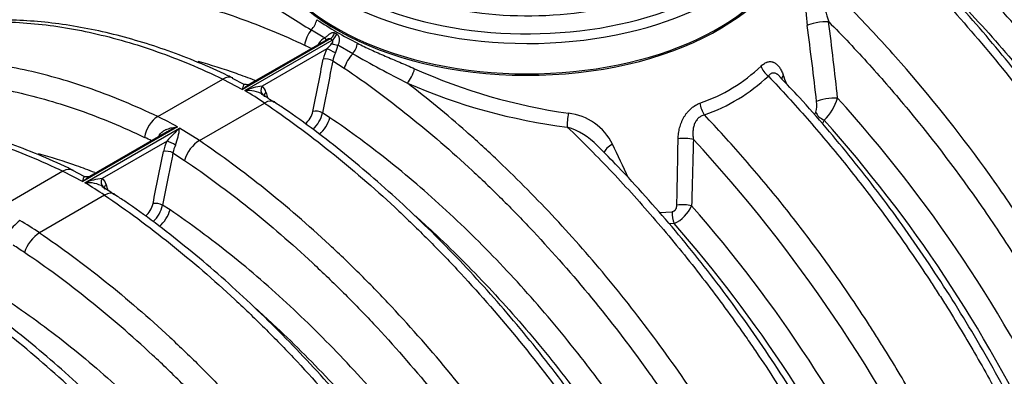
# Model space of a CAD drawing. Units: millimetres. Extents: x 0 to 420, y 0 to 297.
# Drawn here: x 345 to 373, y 162 to 173 of the extents above; entities that cross this region are included whole.
import ezdxf

# ---------------------------------------------------------------- set-up
doc = ezdxf.new("R2010")
doc.units = ezdxf.units.MM
for name, color, linetype in [('Default', 7, 'Continuous'), ('ROTERRA_2450_-_S', 7, 'Continuous'), ('ROTERRA_2450_VME', 7, 'Continuous')]:
    doc.layers.add(name, color=color, linetype=linetype)

# ---------------------------------------------------------------- blocks, each defined once
blk = doc.blocks.new('SE7')
at = {"layer": 'ROTERRA_2450_-_S', "color": 7, "linetype": 'Continuous'}
for major_axis, end_param in [((12.867, -22.287), 2.303247), ((12.855, -22.266), 2.303198)]:
    blk.add_ellipse((367.732, 160.414), major_axis=major_axis, ratio=0.57735, start_param=1.428991, end_param=end_param, dxfattribs=at)
at = {"layer": 'ROTERRA_2450_VME', "color": 7, "linetype": 'Continuous'}
for p, q in [((353.658, 172.174), (351.13, 170.715)), ((351.189, 170.681), (353.717, 172.14)), ((353.559, 172.151), (351.33, 170.864)), ((353.717, 172.14), (353.658, 172.174)), ((353.788, 172.351), (353.848, 172.317)), ((353.563, 171.889), (351.693, 170.81)), ((354.31, 171.746), (353.88, 171.993)), ((353.735, 171.545), (354.067, 171.329)), ((348.675, 169.929), (350.558, 171.015)), ((350.558, 171.015), (351.13, 170.715)), ((351.171, 170.859), (350.839, 171.034)), ((349.879, 169.233), (351.762, 170.32)), ((353.652, 169.895), (353.435, 170.037)), ((367.654, 169.982), (367.689, 170.053)), ((349.247, 169.628), (346.511, 168.048)), ((346.57, 168.014), (349.307, 169.594)), ((349.879, 169.233), (349.307, 169.594)), ((367.932, 169.823), (367.881, 169.725)), ((348.948, 169.488), (346.711, 168.197)), ((348.944, 169.222), (347.074, 168.143)), ((349.116, 168.878), (349.448, 168.662)), ((345.938, 168.348), (344.056, 167.262)), ((345.938, 168.348), (346.511, 168.048)), ((346.552, 168.192), (346.22, 168.367)), ((347.142, 167.653), (345.26, 166.567)), ((349.032, 167.228), (348.816, 167.37)), ((363.178, 167.152), (363.539, 167.179)), ((363.596, 166.838), (363.461, 166.826))]:
    blk.add_line(p, q, dxfattribs=at)
for centre, radius, start, end in [((376.408, 173.607), 9.026, 176.0213, 186.6579), ((382.858, 177.322), 15.509, 192.263, 197.446), ((368.649, 198.541), 30.378, 236.5388, 239.241), ((360.328, 183.593), 12.954, 236.9832, 243.0194), ((491.5, 409.662), 274.639, 239.7426, 239.83843), ((250.436, 156.909), 118.048, 6.54501, 7.61894), ((252.226, 158.012), 116.76, 6.12151, 7.21315), ((353.677, 171.843), 0.4, 114.7259, 149.3479), ((349.401, 164.641), 8.15, 62.8849, 64.4443), ((354.181, 171.594), 0.961, 151.8479, 154.295), ((354.661, 171.342), 1.227, 153.5125, 168.4357), ((344.985, 179.98), 11.791, 316.6769, 317.724), ((352.908, 172.175), 0.989, 335.9197, 349.3867), ((354.627, 171.375), 0.908, 154.117, 169.245), ((377.58, 213.033), 47.393, 240.5935, 242.7676), ((362.843, 186.287), 16.422, 245.7566, 261.9465), ((362.784, 174.877), 4.819, 288.8824, 313.6422), ((362.755, 174.893), 5.206, 289.2319, 313.2127), ((176.292, 99.806), 203.377, 20.452, 20.5305), ((351.973, 168.671), 2.157, 97.4634, 111.3103), ((351.465, 170.545), 0.35, 14.5038, 49.2691), ((362.58, 186.21), 16.713, 246.4143, 262.8857), ((351.281, 169.809), 0.876, 59.7191, 95.9762), ((346.152, 162.044), 9.998, 55.8692, 59.7443), ((348.968, 165.956), 5.351, 54.909, 59.6038), ((366.848, 170.919), 1.542, 314.6848, 342.7951), ((338.697, 143.655), 39.953, 25.1868, 42.1437), ((367.02, 170.265), 0.702, 342.4249, 8.1672), ((344.927, 162.097), 8.682, 60.1604, 64.4261), ((352.556, 170.202), 0.616, 308.4507, 348.5527), ((352.509, 170.244), 0.949, 313.7274, 347.3971), ((360.347, 168.391), 1.648, 26.6726, 83.2007), ((352.515, 166.094), 4.748, 132.5059, 138.7749), ((349.694, 168.269), 1.431, 108.2001, 121.4611), ((347.605, 169.737), 1.707, 338.2445, 355.1712), ((359.879, 167.629), 2.094, 44.4143, 72.4646), ((338.629, 143.611), 39.316, 25.2045, 41.8136), ((344.781, 161.974), 8.15, 62.8849, 64.4443), ((349.561, 168.927), 0.961, 151.8479, 154.295), ((350.042, 168.675), 1.227, 153.5125, 168.4357), ((350.008, 168.708), 0.908, 154.117, 169.245), ((280.756, 130.666), 89.726, 24.69744, 25.38443), ((1637.943, 134.055), 1274.275, 178.416579, 178.502828), ((332.801, 140.237), 42.728, 25.2096, 42.7947), ((347.354, 166.004), 2.157, 97.4634, 111.3103), ((346.846, 167.878), 0.35, 14.5038, 49.2691), ((346.661, 167.142), 0.876, 59.7191, 95.9762), ((341.532, 159.377), 9.998, 55.8692, 59.7443), ((344.348, 163.288), 5.353, 54.9096, 59.6029), ((347.937, 167.535), 0.616, 308.4507, 348.5527), ((347.89, 167.577), 0.949, 313.7274, 347.3971), ((363.19, 167.748), 0.997, 294.0681, 336.3725), ((333.79, 140.807), 40.291, 25.2453, 41.2045), ((347.896, 163.427), 4.748, 132.5069, 138.7756), ((339.682, 158.341), 9.938, 55.8588, 59.7574), ((333.794, 140.808), 39.569, 25.2491, 41.1345), ((339.345, 157.898), 9.78, 55.891, 58.2081)]:
    blk.add_arc(centre, radius, start, end, dxfattribs=at)
for centre, major_axis, ratio, start_param, end_param in [((367.732, 160.414), (12.867, -22.287), 0.57735, 1.428991, 2.270089), ((359.361, 176.71), (7.6, 0), 0.57735, 2.63802, 6.283185), ((359.361, 176.71), (-6.696, 0), 0.57735, 1.277435, 3.259988), ((359.361, 175.629), (-7.806, 0), 0.57735, 0.042548, 3.085583), ((359.361, 176.546), (-7.8, 0), 0.57735, 0.236885, 2.900047), ((359.361, 175.668), (7.8, 0), 0.57735, 3.347125, 6.071294), ((352.967, 172.67), (-0.219, -0.335), 0.652125, 1.279724, 2.142637), ((353.331, 172.091), (0.256, 0.536), 0.624551, 1.194092, 2.036067), ((367.817, 172.582), (0.397, 0.051), 0.188794, 0.879324, 2.782464), ((353.439, 172.312), (-0.106, 0.17), 0.026628, 3.203247, 4.020572), ((353.657, 172.338), (-0.1, -0.173), 0.582027, 0.785213, 1.965631), ((353.718, 172.303), (-0.1, -0.173), 0.572661, 0.785603, 1.966004), ((353.221, 172.089), (-0.178, 0.092), 0.08642, 3.902814, 4.07331), ((353.704, 171.81), (-0.179, 0.088), 0.072182, 4.116014, 5.654571), ((353.815, 172.095), (-0.19, 0.063), 0.43346, 1.130176, 2.056976), ((354.207, 171.954), (-0.183, -0.356), 0.496128, 1.219473, 2.082441), ((353.601, 171.509), (-0.196, 0.039), 0.391615, 4.035335, 5.592066), ((354.462, 171.438), (0.333, 0.492), 0.52556, 1.280724, 2.122686), ((355.939, 171.189), (-0.159, -0.367), 0.273898, 0.76141, 2.03245), ((366.427, 171.34), (0.278, -0.288), 0.629492, 4.018711, 4.962323), ((350.594, 170.511), (-0.256, -0.536), 0.624863, 3.146214, 3.880067), ((367.091, 171.102), (0.374, 0.142), 0.576206, 2.443024, 2.914177), ((351.835, 170.731), (0.127, 0.154), 0.805457, 1.715153, 3.253616), ((351.945, 170.553), (0.192, 0.057), 0.702514, 2.172973, 3.142219), ((368.08, 170.368), (0.398, 0.044), 0.218173, 0.895653, 2.707539), ((351.725, 169.858), (-0.333, -0.492), 0.525248, 3.147918, 3.966247), ((364.577, 170.218), (0.135, -0.377), 0.517117, 4.267173, 5.206654), ((348.711, 169.425), (0.256, 0.536), 0.624551, 0.738184, 2.036067), ((353.301, 170.001), (-0.196, 0.039), 0.39171, 4.038164, 5.59203), ((353.257, 169.786), (0.333, 0.492), 0.52556, 4.264736, 5.264279), ((360.599, 169.885), (-0.047, -0.397), 0.193336, 4.369392, 5.445587), ((368.051, 170.051), (-0.366, 0.161), 0.64199, 0.59344, 1.529466), ((348.602, 169.422), (-0.178, 0.092), 0.08642, 3.902814, 4.07331), ((363.912, 169.172), (0.4, -0.01), 0.311544, 0.927249, 2.100868), ((349.085, 169.143), (0.179, -0.088), 0.072182, 0.974422, 2.512979), ((349.843, 168.771), (0.333, 0.492), 0.52556, 0.824899, 2.122686), ((361.933, 168.996), (0.359, 0.177), 0.430346, 1.676799, 2.764334), ((348.981, 168.842), (0.196, -0.039), 0.391615, 0.893743, 2.450474), ((345.975, 167.845), (-0.256, -0.536), 0.624863, 3.146214, 3.880067), ((347.215, 168.064), (0.127, 0.154), 0.805457, 1.715153, 3.253616), ((347.326, 167.886), (0.192, 0.057), 0.702514, 2.172973, 3.142591), ((347.106, 167.191), (-0.333, -0.492), 0.525248, 3.147918, 3.966247), ((348.681, 167.334), (0.196, -0.039), 0.39171, 0.896571, 2.450437), ((363.864, 167.251), (0.4, -0.01), 0.318801, 0.93713, 2.065144), ((348.638, 167.119), (0.333, 0.492), 0.52556, 4.264736, 5.264279), ((363.72, 167.06), (0.05, -0.397), 0.437883, 4.353355, 5.251968), ((345.224, 166.104), (0.333, 0.492), 0.525871, 0.825143, 2.123026)]:
    blk.add_ellipse(centre, major_axis=major_axis, ratio=ratio, start_param=start_param, end_param=end_param, dxfattribs=at)
for points, knots in [([(381.348, 164.075), (380.963, 164.891), (380.552, 165.694), (379.682, 167.277), (379.223, 168.056), (378.496, 169.205), (378.249, 169.583), (377.747, 170.327), (377.491, 170.693), (376.711, 171.774), (376.174, 172.471), (375.066, 173.821), (374.495, 174.473), (373.612, 175.416), (373.312, 175.726), (372.711, 176.326), (372.408, 176.617), (371.494, 177.467), (370.877, 178), (369.94, 178.751), (369.626, 178.992), (368.994, 179.459), (368.676, 179.685), (368.356, 179.901)], [0, 0, 0, 0, 0.125, 0.125, 0.25, 0.25, 0.3125, 0.3125, 0.375, 0.375, 0.5, 0.5, 0.625, 0.625, 0.6875, 0.6875, 0.75, 0.75, 0.875, 0.875, 0.9375, 0.9375, 1, 1, 1, 1]), ([(367.925, 179.33), (368.24, 179.117), (368.552, 178.896), (369.174, 178.437), (369.483, 178.199), (370.404, 177.461), (371.01, 176.937), (371.909, 176.101), (372.206, 175.815), (372.798, 175.225), (373.092, 174.921), (373.961, 173.994), (374.522, 173.353), (375.612, 172.025), (376.14, 171.34), (376.906, 170.277), (377.158, 169.917), (377.652, 169.186), (377.894, 168.814), (378.609, 167.684), (379.06, 166.918), (379.916, 165.363), (380.319, 164.573), (380.698, 163.771)], [0, 0, 0, 0, 0.0625, 0.0625, 0.125, 0.125, 0.25, 0.25, 0.3125, 0.3125, 0.375, 0.375, 0.5, 0.5, 0.625, 0.625, 0.6875, 0.6875, 0.75, 0.75, 0.875, 0.875, 1, 1, 1, 1]), ([(379.471, 163.324), (379.294, 163.7), (379.11, 164.074), (378.732, 164.814), (378.537, 165.181), (377.939, 166.27), (377.519, 166.982), (376.637, 168.378), (376.176, 169.062), (375.572, 169.9), (375.45, 170.066), (375.204, 170.397), (375.08, 170.561), (374.706, 171.047), (374.454, 171.364), (373.686, 172.299), (373.162, 172.897), (372.089, 174.043), (371.54, 174.592), (370.838, 175.246), (370.696, 175.375), (370.412, 175.631), (370.269, 175.757), (369.839, 176.129), (369.551, 176.369), (368.973, 176.833), (368.682, 177.057), (368.098, 177.488), (367.804, 177.696), (367.51, 177.895)], [0, 0, 0, 0, 0.0625, 0.0625, 0.125, 0.125, 0.25, 0.25, 0.375, 0.375, 0.40625, 0.40625, 0.4375, 0.4375, 0.5, 0.5, 0.625, 0.625, 0.75, 0.75, 0.78125, 0.78125, 0.8125, 0.8125, 0.875, 0.875, 0.9375, 0.9375, 1, 1, 1, 1]), ([(378.801, 162.648), (378.717, 162.828), (378.484, 163.328), (378.017, 164.244), (377.436, 165.321), (376.818, 166.391), (376.175, 167.439), (375.504, 168.464), (374.811, 169.463), (374.096, 170.433), (373.363, 171.37), (372.611, 172.275), (371.837, 173.152), (371.042, 174.001), (370.227, 174.819), (369.395, 175.602), (368.553, 176.345), (367.729, 177.024), (367.191, 177.436), (366.933, 177.629)], [0, 0, 0, 0, 0.0254602, 0.0829043, 0.1404227, 0.1979388, 0.2553756, 0.3126682, 0.3697561, 0.4265849, 0.4831084, 0.539322, 0.595708, 0.6526843, 0.709921, 0.7672994, 0.824686, 0.8819327, 0.9328999, 0.9328999, 0.9328999, 0.9328999]), ([(367.025, 177.306), (367.385, 177.029), (367.743, 176.741), (368.691, 175.945), (369.276, 175.417), (370.143, 174.579), (370.43, 174.293), (371.001, 173.703), (371.283, 173.403), (372.116, 172.487), (372.655, 171.855), (373.702, 170.55), (374.21, 169.877), (374.948, 168.835), (375.19, 168.483), (375.548, 167.946), (375.666, 167.766), (375.9, 167.403), (376.016, 167.22), (376.589, 166.302), (377.025, 165.556), (377.852, 164.042), (378.243, 163.274), (378.611, 162.495)], [0.0499762, 0.0499762, 0.0499762, 0.0499762, 0.125, 0.125, 0.25, 0.25, 0.3125, 0.3125, 0.375, 0.375, 0.5, 0.5, 0.625, 0.625, 0.6875, 0.6875, 0.71875, 0.71875, 0.75, 0.75, 0.875, 0.875, 1, 1, 1, 1]), ([(369.807, 175.208), (369.894, 175.131), (369.981, 175.054), (370.207, 174.851), (370.346, 174.724), (371.035, 174.082), (371.574, 173.543), (372.628, 172.417), (373.143, 171.83), (373.896, 170.913), (374.144, 170.601), (374.511, 170.124), (374.632, 169.963), (374.874, 169.639), (374.994, 169.475), (375.586, 168.653), (376.039, 167.981), (376.905, 166.611), (377.317, 165.912), (377.905, 164.842), (378.096, 164.483), (378.467, 163.756), (378.647, 163.389), (378.822, 163.02)], [0.1993297, 0.1993297, 0.1993297, 0.1993297, 0.21875, 0.21875, 0.25, 0.25, 0.375, 0.375, 0.5, 0.5, 0.5625, 0.5625, 0.59375, 0.59375, 0.625, 0.625, 0.75, 0.75, 0.875, 0.875, 0.9375, 0.9375, 1, 1, 1, 1]), ([(376.729, 161.408), (376.162, 162.607), (375.542, 163.78), (374.7, 165.212), (374.528, 165.497), (374.178, 166.064), (374, 166.345), (373.457, 167.181), (373.086, 167.725), (371.944, 169.319), (371.146, 170.333), (369.893, 171.78), (369.466, 172.25), (368.811, 172.936), (368.591, 173.161), (368.148, 173.601), (367.926, 173.817), (367.703, 174.028)], [0, 0, 0, 0, 0.25, 0.25, 0.3125, 0.3125, 0.375, 0.375, 0.5, 0.5, 0.75, 0.75, 0.875, 0.875, 0.9375, 0.9375, 1, 1, 1, 1]), ([(341.876, 172.476), (342.145, 172.628), (342.423, 172.765), (342.947, 172.989), (343.19, 173.081), (343.684, 173.241), (343.936, 173.311), (344.702, 173.488), (345.23, 173.565), (346.32, 173.634), (346.881, 173.626), (347.75, 173.551), (348.044, 173.515), (348.635, 173.422), (348.933, 173.365), (349.831, 173.163), (350.438, 172.987), (351.359, 172.661), (351.668, 172.542), (352.289, 172.284), (352.602, 172.144), (352.917, 171.994)], [0.1747173, 0.1747173, 0.1747173, 0.1747173, 0.25, 0.25, 0.3125, 0.3125, 0.375, 0.375, 0.5, 0.5, 0.625, 0.625, 0.6875, 0.6875, 0.75, 0.75, 0.875, 0.875, 0.9375, 0.9375, 1, 1, 1, 1]), ([(350.844, 171.039), (350.793, 171.065), (350.478, 171.227), (349.835, 171.506), (348.985, 171.834), (348.134, 172.112), (347.29, 172.34), (346.447, 172.518), (345.614, 172.643), (344.796, 172.713), (343.996, 172.729), (343.218, 172.691), (342.467, 172.597), (341.736, 172.451), (341.039, 172.25), (340.549, 172.082), (340.33, 171.98), (340.316, 171.974)], [0, 0, 0, 0, 0.012518, 0.088837, 0.164716, 0.239176, 0.315489, 0.392076, 0.46876, 0.545286, 0.621451, 0.697077, 0.771896, 0.846257, 0.920898, 0.995778, 1, 1, 1, 1]), ([(340.264, 171.962), (340.478, 172.051), (340.695, 172.131), (341.167, 172.284), (341.423, 172.355), (342.202, 172.535), (342.739, 172.613), (343.848, 172.683), (344.419, 172.676), (345.302, 172.599), (345.602, 172.563), (346.203, 172.468), (346.506, 172.41), (347.42, 172.204), (348.037, 172.025), (349.286, 171.584), (349.918, 171.321), (350.558, 171.015)], [0.2576598, 0.2576598, 0.2576598, 0.2576598, 0.3125, 0.3125, 0.375, 0.375, 0.5, 0.5, 0.625, 0.625, 0.6875, 0.6875, 0.75, 0.75, 0.875, 0.875, 1, 1, 1, 1]), ([(368.063, 172.672), (368.262, 172.471), (368.46, 172.266), (368.852, 171.851), (369.046, 171.64), (369.622, 171.002), (369.999, 170.566), (371.105, 169.227), (371.812, 168.293), (372.826, 166.832), (373.156, 166.334), (373.8, 165.318), (374.111, 164.804), (375.011, 163.247), (375.567, 162.186), (376.079, 161.104)], [0, 0, 0, 0, 0.0625, 0.0625, 0.125, 0.125, 0.25, 0.25, 0.5, 0.5, 0.625, 0.625, 0.75, 0.75, 1, 1, 1, 1]), ([(353.51, 172.206), (353.534, 172.226), (353.557, 172.247), (353.586, 172.272), (353.592, 172.277), (353.603, 172.287), (353.609, 172.292), (353.626, 172.306), (353.638, 172.315), (353.655, 172.327), (353.661, 172.331), (353.672, 172.338), (353.678, 172.342), (353.695, 172.351), (353.707, 172.356), (353.724, 172.361), (353.73, 172.362), (353.742, 172.363), (353.748, 172.363), (353.76, 172.362), (353.766, 172.36), (353.777, 172.357), (353.783, 172.354), (353.788, 172.351)], [0, 0, 0, 0, 0.25, 0.25, 0.3125, 0.3125, 0.375, 0.375, 0.5, 0.5, 0.5625, 0.5625, 0.625, 0.625, 0.75, 0.75, 0.8125, 0.8125, 0.875, 0.875, 0.9375, 0.9375, 1, 1, 1, 1]), ([(353.658, 172.174), (353.654, 172.177), (353.65, 172.178), (353.641, 172.18), (353.636, 172.181), (353.626, 172.18), (353.621, 172.179), (353.611, 172.176), (353.606, 172.175), (353.596, 172.17), (353.591, 172.168), (353.581, 172.163), (353.576, 172.161), (353.567, 172.156), (353.563, 172.153), (353.559, 172.151)], [0, 0, 0, 0, 0.125, 0.125, 0.25, 0.25, 0.375, 0.375, 0.5, 0.5, 0.625, 0.625, 0.75, 0.75, 0.8665256, 0.8665256, 0.8665256, 0.8665256]), ([(353.709, 172.048), (353.716, 172.054), (353.722, 172.061), (353.729, 172.073), (353.731, 172.077), (353.735, 172.085), (353.736, 172.089), (353.738, 172.098), (353.738, 172.103), (353.738, 172.112), (353.737, 172.116), (353.733, 172.125), (353.731, 172.128), (353.725, 172.135), (353.721, 172.138), (353.717, 172.14)], [0, 0, 0, 0, 0.25, 0.25, 0.375, 0.375, 0.5, 0.5, 0.625, 0.625, 0.75, 0.75, 0.875, 0.875, 1, 1, 1, 1]), ([(353.848, 172.317), (353.859, 172.31), (353.869, 172.301), (353.887, 172.28), (353.895, 172.267), (353.904, 172.247), (353.907, 172.24), (353.912, 172.226), (353.914, 172.218), (353.919, 172.196), (353.921, 172.181), (353.922, 172.159), (353.922, 172.151), (353.922, 172.136), (353.921, 172.128), (353.919, 172.105), (353.916, 172.091), (353.909, 172.061), (353.904, 172.047), (353.893, 172.019), (353.887, 172.006), (353.88, 171.993)], [0, 0, 0, 0, 0.125, 0.125, 0.25, 0.25, 0.3125, 0.3125, 0.375, 0.375, 0.5, 0.5, 0.5625, 0.5625, 0.625, 0.625, 0.75, 0.75, 0.875, 0.875, 1, 1, 1, 1]), ([(354.45, 172.049), (354.578, 171.983), (354.708, 171.92), (354.974, 171.798), (355.11, 171.738), (355.386, 171.62), (355.526, 171.56), (355.81, 171.44), (355.954, 171.378), (356.1, 171.313)], [0, 0, 0, 0, 0.25, 0.25, 0.5, 0.5, 0.75, 0.75, 1, 1, 1, 1]), ([(348.675, 169.929), (348.355, 170.081), (348.037, 170.223), (347.405, 170.486), (347.091, 170.607), (346.154, 170.939), (345.537, 171.118), (344.623, 171.323), (344.321, 171.381), (343.719, 171.476), (343.42, 171.512), (342.536, 171.589), (341.965, 171.596), (340.857, 171.526), (340.32, 171.449), (339.54, 171.268), (339.285, 171.197), (338.842, 171.053), (338.654, 170.985), (338.467, 170.91)], [0, 0, 0, 0, 0.0625, 0.0625, 0.125, 0.125, 0.25, 0.25, 0.3125, 0.3125, 0.375, 0.375, 0.5, 0.5, 0.625, 0.625, 0.6875, 0.6875, 0.7350574, 0.7350574, 0.7350574, 0.7350574]), ([(353.159, 170.08), (353.209, 170.331), (353.259, 170.583), (353.309, 170.834), (353.359, 171.085), (353.409, 171.337), (353.459, 171.588)], [0, 0, 0, 0, 0.5, 0.5, 0.5, 1, 1, 1, 1]), ([(351.477, 170.976), (351.301, 171.046), (351.124, 171.111), (350.579, 171.304), (350.213, 171.419), (349.849, 171.518)], [0.086838, 0.086838, 0.086838, 0.086838, 0.125, 0.125, 0.205433, 0.205433, 0.205433, 0.205433]), ([(353.735, 171.545), (353.711, 171.424), (353.687, 171.304), (353.663, 171.184), (353.587, 170.801), (353.511, 170.419), (353.435, 170.037)], [0, 0, 0, 0, 0.239332, 0.239332, 0.239332, 1, 1, 1, 1]), ([(354.067, 171.329), (354.697, 170.903), (355.319, 170.443), (356.552, 169.455), (357.162, 168.927), (358.068, 168.085), (358.366, 167.797), (358.955, 167.208), (359.246, 166.908), (360.107, 165.988), (360.667, 165.349), (361.756, 164.022), (362.286, 163.333), (363.059, 162.262), (363.313, 161.897), (363.808, 161.163), (364.05, 160.793), (364.758, 159.671), (365.207, 158.91), (366.059, 157.36), (366.461, 156.572), (366.84, 155.77)], [0, 0, 0, 0, 0.125, 0.125, 0.25, 0.25, 0.3125, 0.3125, 0.375, 0.375, 0.5, 0.5, 0.625, 0.625, 0.6875, 0.6875, 0.75, 0.75, 0.875, 0.875, 1, 1, 1, 1]), ([(366.11, 171.389), (366.141, 171.42), (366.173, 171.445), (366.22, 171.475), (366.237, 171.483), (366.261, 171.494), (366.269, 171.497), (366.285, 171.503), (366.293, 171.506), (366.334, 171.517), (366.365, 171.52), (366.411, 171.516), (366.426, 171.513), (366.449, 171.507), (366.456, 171.504), (366.471, 171.498), (366.478, 171.495), (366.514, 171.478), (366.54, 171.46), (366.578, 171.425), (366.591, 171.413), (366.609, 171.392), (366.614, 171.385), (366.626, 171.37), (366.632, 171.363), (366.66, 171.323), (366.68, 171.289), (366.718, 171.214), (366.736, 171.174), (366.752, 171.132)], [0, 0, 0, 0, 0.125, 0.125, 0.1875, 0.1875, 0.21875, 0.21875, 0.25, 0.25, 0.375, 0.375, 0.4375, 0.4375, 0.46875, 0.46875, 0.5, 0.5, 0.625, 0.625, 0.6875, 0.6875, 0.71875, 0.71875, 0.75, 0.75, 0.875, 0.875, 1, 1, 1, 1]), ([(366.648, 171.091), (366.642, 171.098), (366.636, 171.104), (366.619, 171.12), (366.609, 171.129), (366.594, 171.142), (366.588, 171.146), (366.578, 171.153), (366.572, 171.156), (366.556, 171.166), (366.545, 171.172), (366.523, 171.181), (366.512, 171.184), (366.49, 171.188), (366.479, 171.189), (366.463, 171.189), (366.458, 171.189), (366.447, 171.187), (366.441, 171.186), (366.425, 171.182), (366.414, 171.178), (366.394, 171.168), (366.384, 171.162), (366.364, 171.148), (366.355, 171.139), (366.341, 171.125), (366.337, 171.12), (366.328, 171.11), (366.324, 171.105), (366.32, 171.099)], [0.3356907, 0.3356907, 0.3356907, 0.3356907, 0.375, 0.375, 0.4375, 0.4375, 0.46875, 0.46875, 0.5, 0.5, 0.5625, 0.5625, 0.625, 0.625, 0.6875, 0.6875, 0.71875, 0.71875, 0.75, 0.75, 0.8125, 0.8125, 0.875, 0.875, 0.9375, 0.9375, 0.96875, 0.96875, 1, 1, 1, 1]), ([(366.32, 171.099), (366.7, 170.7), (367.073, 170.291), (367.806, 169.454), (368.165, 169.026), (368.869, 168.151), (369.213, 167.705), (369.889, 166.793), (370.22, 166.327), (370.705, 165.615), (370.865, 165.375), (371.103, 165.012), (371.181, 164.89), (371.299, 164.707), (371.338, 164.645), (371.415, 164.522), (371.454, 164.461), (371.801, 163.907), (372.099, 163.409), (372.674, 162.403), (372.952, 161.895), (373.487, 160.869), (373.745, 160.351), (373.992, 159.828)], [0, 0, 0, 0, 0.125, 0.125, 0.25, 0.25, 0.375, 0.375, 0.5, 0.5, 0.5625, 0.5625, 0.59375, 0.59375, 0.609375, 0.609375, 0.625, 0.625, 0.75, 0.75, 0.875, 0.875, 1, 1, 1, 1]), ([(374.181, 159.981), (374.097, 160.162), (373.865, 160.661), (373.398, 161.577), (372.817, 162.654), (372.199, 163.724), (371.555, 164.772), (370.885, 165.797), (370.192, 166.797), (369.477, 167.766), (368.743, 168.705), (367.995, 169.604), (367.28, 170.417), (366.856, 170.865), (366.646, 171.087)], [0, 0, 0, 0, 0.039991, 0.130221, 0.220568, 0.310911, 0.40113, 0.491122, 0.580792, 0.670056, 0.758839, 0.847137, 0.935705, 1, 1, 1, 1]), ([(337.256, 169.809), (337.525, 169.961), (337.803, 170.098), (338.328, 170.322), (338.571, 170.414), (339.065, 170.574), (339.316, 170.644), (340.083, 170.821), (340.611, 170.898), (341.7, 170.967), (342.262, 170.96), (343.13, 170.884), (343.425, 170.848), (344.016, 170.755), (344.314, 170.698), (345.212, 170.496), (345.819, 170.32), (346.74, 169.994), (347.049, 169.875), (347.67, 169.617), (347.983, 169.477), (348.297, 169.327)], [0.1747173, 0.1747173, 0.1747173, 0.1747173, 0.25, 0.25, 0.3125, 0.3125, 0.375, 0.375, 0.5, 0.5, 0.625, 0.625, 0.6875, 0.6875, 0.75, 0.75, 0.875, 0.875, 0.9375, 0.9375, 1, 1, 1, 1]), ([(351.13, 170.715), (351.13, 170.719), (351.131, 170.722), (351.132, 170.729), (351.133, 170.733), (351.135, 170.743), (351.136, 170.75), (351.14, 170.769), (351.143, 170.781), (351.149, 170.803), (351.152, 170.813), (351.158, 170.831), (351.162, 170.838), (351.168, 170.848), (351.17, 170.851), (351.174, 170.856), (351.176, 170.859), (351.183, 170.864), (351.189, 170.866), (351.198, 170.867), (351.201, 170.866), (351.209, 170.864), (351.213, 170.863), (351.217, 170.861), (351.217, 170.861), (351.217, 170.861)], [0, 0, 0, 0, 0.03125, 0.03125, 0.0625, 0.0625, 0.125, 0.125, 0.25, 0.25, 0.375, 0.375, 0.5, 0.5, 0.5625, 0.5625, 0.625, 0.625, 0.75, 0.75, 0.8125, 0.8125, 0.875, 0.875, 0.8766533, 0.8766533, 0.8766533, 0.8766533]), ([(351.331, 170.864), (351.322, 170.859), (351.313, 170.854), (351.275, 170.83), (351.246, 170.809), (351.202, 170.776), (351.188, 170.764), (351.159, 170.74), (351.144, 170.728), (351.13, 170.715)], [0.4275661, 0.4275661, 0.4275661, 0.4275661, 0.5, 0.5, 0.75, 0.75, 0.875, 0.875, 1, 1, 1, 1]), ([(351.33, 170.866), (351.314, 170.859), (351.288, 170.843), (351.227, 170.855), (351.224, 170.857), (351.223, 170.858)], [0, 0, 0, 0, 0.394324, 0.875573, 1, 1, 1, 1]), ([(367.49, 156.074), (367.14, 156.816), (366.77, 157.545), (365.991, 158.982), (365.582, 159.689), (364.725, 161.08), (364.277, 161.764), (363.576, 162.773), (363.338, 163.104), (362.857, 163.756), (362.614, 164.076), (361.874, 165.022), (361.368, 165.631), (360.331, 166.807), (359.801, 167.374), (358.987, 168.193), (358.712, 168.461), (358.295, 168.854), (358.156, 168.984), (357.876, 169.239), (357.736, 169.365), (357.033, 169.986), (356.465, 170.454), (355.893, 170.893)], [0, 0, 0, 0, 0.125, 0.125, 0.25, 0.25, 0.375, 0.375, 0.4375, 0.4375, 0.5, 0.5, 0.625, 0.625, 0.75, 0.75, 0.8125, 0.8125, 0.84375, 0.84375, 0.875, 0.875, 1, 1, 1, 1]), ([(351.762, 170.32), (352.082, 170.104), (352.4, 169.878), (353.033, 169.41), (353.348, 169.168), (354.289, 168.414), (354.909, 167.877), (355.831, 167.02), (356.134, 166.727), (356.733, 166.129), (357.029, 165.823), (357.905, 164.887), (358.474, 164.237), (359.582, 162.887), (360.121, 162.187), (360.907, 161.097), (361.165, 160.727), (361.669, 159.98), (361.915, 159.603), (362.635, 158.462), (363.092, 157.688), (363.958, 156.112), (364.368, 155.31), (364.753, 154.494)], [0, 0, 0, 0, 0.0625, 0.0625, 0.125, 0.125, 0.25, 0.25, 0.3125, 0.3125, 0.375, 0.375, 0.5, 0.5, 0.625, 0.625, 0.6875, 0.6875, 0.75, 0.75, 0.875, 0.875, 1, 1, 1, 1]), ([(364.945, 154.648), (364.913, 154.717), (364.726, 155.125), (364.313, 155.944), (363.743, 157.023), (363.133, 158.098), (362.497, 159.152), (361.833, 160.184), (361.146, 161.191), (360.437, 162.169), (359.709, 163.115), (358.961, 164.029), (358.193, 164.914), (357.404, 165.771), (356.593, 166.598), (355.766, 167.391), (354.927, 168.145), (354.075, 168.861), (353.224, 169.524), (352.529, 170.031), (352.159, 170.27), (352.049, 170.341)], [0, 0, 0, 0, 0.009732, 0.067135, 0.124629, 0.182144, 0.2396, 0.296933, 0.354081, 0.410989, 0.467611, 0.523914, 0.580186, 0.63712, 0.694296, 0.75162, 0.808995, 0.866294, 0.923434, 0.980538, 1, 1, 1, 1]), ([(363.713, 169.285), (363.714, 169.338), (363.718, 169.391), (363.728, 169.471), (363.733, 169.498), (363.743, 169.551), (363.749, 169.578), (363.77, 169.657), (363.787, 169.709), (363.818, 169.786), (363.83, 169.812), (363.854, 169.861), (363.867, 169.886), (363.895, 169.933), (363.91, 169.957), (363.933, 169.991), (363.941, 170.002), (363.958, 170.025), (363.966, 170.035), (364.009, 170.088), (364.046, 170.127), (364.096, 170.171), (364.106, 170.18), (364.127, 170.196), (364.137, 170.204), (364.169, 170.227), (364.19, 170.242), (364.254, 170.28), (364.298, 170.301), (364.343, 170.317)], [0, 0, 0, 0, 0.125, 0.125, 0.1875, 0.1875, 0.25, 0.25, 0.375, 0.375, 0.4375, 0.4375, 0.5, 0.5, 0.5625, 0.5625, 0.59375, 0.59375, 0.625, 0.625, 0.75, 0.75, 0.78125, 0.78125, 0.8125, 0.8125, 0.875, 0.875, 1, 1, 1, 1]), ([(335.645, 169.295), (335.859, 169.384), (336.076, 169.464), (336.548, 169.617), (336.803, 169.688), (337.583, 169.868), (338.12, 169.946), (339.228, 170.016), (339.8, 170.009), (340.683, 169.932), (340.982, 169.896), (341.584, 169.801), (341.886, 169.743), (342.8, 169.537), (343.417, 169.358), (344.666, 168.917), (345.298, 168.654), (345.938, 168.348)], [0.2576598, 0.2576598, 0.2576598, 0.2576598, 0.3125, 0.3125, 0.375, 0.375, 0.5, 0.5, 0.625, 0.625, 0.6875, 0.6875, 0.75, 0.75, 0.875, 0.875, 1, 1, 1, 1]), ([(346.225, 168.372), (346.174, 168.398), (345.859, 168.561), (345.215, 168.839), (344.366, 169.167), (343.515, 169.445), (342.671, 169.673), (341.827, 169.851), (340.995, 169.976), (340.176, 170.046), (339.377, 170.062), (338.599, 170.024), (337.847, 169.93), (337.117, 169.784), (336.42, 169.583), (335.93, 169.415), (335.71, 169.313), (335.697, 169.307)], [0, 0, 0, 0, 0.012518, 0.088837, 0.164716, 0.239176, 0.315489, 0.392076, 0.46876, 0.545286, 0.621451, 0.697077, 0.771896, 0.846257, 0.920898, 0.995778, 1, 1, 1, 1]), ([(365.613, 155.324), (365.436, 155.699), (365.252, 156.073), (364.873, 156.814), (364.679, 157.181), (364.08, 158.271), (363.66, 158.983), (362.778, 160.379), (362.317, 161.063), (361.594, 162.066), (361.347, 162.398), (360.847, 163.047), (360.595, 163.365), (359.827, 164.3), (359.303, 164.898), (358.229, 166.045), (357.681, 166.593), (356.839, 167.377), (356.555, 167.632), (355.981, 168.129), (355.693, 168.369), (354.825, 169.064), (354.241, 169.496), (353.652, 169.895)], [0, 0, 0, 0, 0.0625, 0.0625, 0.125, 0.125, 0.25, 0.25, 0.375, 0.375, 0.4375, 0.4375, 0.5, 0.5, 0.625, 0.625, 0.75, 0.75, 0.8125, 0.8125, 0.875, 0.875, 1, 1, 1, 1]), ([(364.47, 169.978), (364.438, 169.97), (364.407, 169.958), (364.363, 169.934), (364.349, 169.924), (364.328, 169.909), (364.321, 169.903), (364.308, 169.892), (364.301, 169.886), (364.27, 169.856), (364.248, 169.828), (364.223, 169.789), (364.219, 169.781), (364.21, 169.766), (364.206, 169.757), (364.194, 169.733), (364.186, 169.716), (364.174, 169.682), (364.168, 169.665), (364.159, 169.629), (364.154, 169.611), (364.144, 169.557), (364.14, 169.521), (364.138, 169.466), (364.138, 169.447), (364.139, 169.411), (364.139, 169.393), (364.144, 169.338), (364.148, 169.302), (364.155, 169.266)], [0, 0, 0, 0, 0.125, 0.125, 0.1875, 0.1875, 0.21875, 0.21875, 0.25, 0.25, 0.375, 0.375, 0.40625, 0.40625, 0.4375, 0.4375, 0.5, 0.5, 0.5625, 0.5625, 0.625, 0.625, 0.75, 0.75, 0.8125, 0.8125, 0.875, 0.875, 1, 1, 1, 1]), ([(372.11, 158.741), (371.863, 159.262), (371.607, 159.779), (371.074, 160.801), (370.797, 161.307), (370.224, 162.309), (369.927, 162.806), (369.582, 163.358), (369.543, 163.419), (369.466, 163.542), (369.427, 163.603), (369.31, 163.786), (369.232, 163.907), (368.996, 164.269), (368.836, 164.509), (368.353, 165.219), (368.023, 165.683), (367.351, 166.592), (367.007, 167.038), (366.306, 167.91), (365.949, 168.337), (365.22, 169.171), (364.849, 169.579), (364.47, 169.978)], [0, 0, 0, 0, 0.125, 0.125, 0.25, 0.25, 0.375, 0.375, 0.390625, 0.390625, 0.40625, 0.40625, 0.4375, 0.4375, 0.5, 0.5, 0.625, 0.625, 0.75, 0.75, 0.875, 0.875, 1, 1, 1, 1]), ([(348.714, 169.38), (348.727, 169.403), (348.742, 169.423), (348.767, 169.451), (348.776, 169.46), (348.796, 169.477), (348.806, 169.485), (348.836, 169.508), (348.858, 169.521), (348.891, 169.539), (348.902, 169.545), (348.925, 169.556), (348.937, 169.561), (348.973, 169.575), (348.997, 169.583), (349.046, 169.597), (349.071, 169.603), (349.12, 169.613), (349.145, 169.618), (349.184, 169.622), (349.196, 169.624), (349.215, 169.626), (349.222, 169.626), (349.235, 169.627), (349.241, 169.628), (349.247, 169.628)], [0, 0, 0, 0, 0.125, 0.125, 0.1875, 0.1875, 0.25, 0.25, 0.375, 0.375, 0.4375, 0.4375, 0.5, 0.5, 0.625, 0.625, 0.75, 0.75, 0.875, 0.875, 0.9375, 0.9375, 0.96875, 0.96875, 1, 1, 1, 1]), ([(360.51, 169.626), (360.951, 169.204), (361.384, 168.767), (362.234, 167.868), (362.651, 167.405), (363.47, 166.452), (363.871, 165.962), (364.658, 164.956), (365.044, 164.439), (365.468, 163.842), (365.515, 163.775), (365.609, 163.642), (365.656, 163.575), (365.796, 163.374), (365.888, 163.239), (366.163, 162.834), (366.343, 162.561), (366.875, 161.74), (367.216, 161.184), (367.875, 160.06), (368.192, 159.49), (368.649, 158.625), (368.798, 158.335), (369.09, 157.75), (369.233, 157.457), (369.372, 157.161)], [0, 0, 0, 0, 0.125, 0.125, 0.25, 0.25, 0.375, 0.375, 0.5, 0.5, 0.515625, 0.515625, 0.53125, 0.53125, 0.5625, 0.5625, 0.625, 0.625, 0.75, 0.75, 0.875, 0.875, 0.9375, 0.9375, 1, 1, 1, 1]), ([(362.871, 153.407), (362.486, 154.223), (362.076, 155.025), (361.21, 156.601), (360.753, 157.375), (360.033, 158.516), (359.787, 158.893), (359.283, 159.64), (359.024, 160.01), (358.239, 161.1), (357.7, 161.801), (356.591, 163.151), (356.022, 163.8), (355.146, 164.736), (354.851, 165.042), (354.252, 165.64), (353.948, 165.933), (353.027, 166.79), (352.406, 167.327), (351.152, 168.332), (350.519, 168.8), (349.879, 169.233)], [0, 0, 0, 0, 0.125, 0.125, 0.25, 0.25, 0.3125, 0.3125, 0.375, 0.375, 0.5, 0.5, 0.625, 0.625, 0.6875, 0.6875, 0.75, 0.75, 0.875, 0.875, 1, 1, 1, 1]), ([(369.563, 157.315), (369.522, 157.405), (369.326, 157.831), (368.903, 158.669), (368.331, 159.747), (367.719, 160.821), (367.082, 161.874), (366.417, 162.905), (365.729, 163.91), (365.018, 164.886), (364.289, 165.831), (363.54, 166.744), (362.775, 167.622), (362.036, 168.425), (361.596, 168.868), (361.373, 169.092)], [0, 0, 0, 0, 0.018672, 0.102743, 0.186942, 0.271166, 0.355298, 0.439245, 0.522917, 0.606234, 0.689127, 0.771556, 0.853988, 0.937385, 1, 1, 1, 1]), ([(346.858, 168.309), (346.681, 168.379), (346.505, 168.444), (345.96, 168.637), (345.593, 168.752), (345.23, 168.851)], [0.086838, 0.086838, 0.086838, 0.086838, 0.125, 0.125, 0.205433, 0.205433, 0.205433, 0.205433]), ([(348.54, 167.413), (348.59, 167.664), (348.64, 167.916), (348.69, 168.167), (348.74, 168.418), (348.79, 168.67), (348.84, 168.921)], [0, 0, 0, 0, 0.5, 0.5, 0.5, 1, 1, 1, 1]), ([(349.116, 168.878), (349.092, 168.757), (349.068, 168.637), (349.044, 168.517), (348.968, 168.134), (348.892, 167.752), (348.816, 167.37)], [0, 0, 0, 0, 0.239332, 0.239332, 0.239332, 1, 1, 1, 1]), ([(349.448, 168.662), (350.077, 168.236), (350.7, 167.776), (351.933, 166.788), (352.543, 166.261), (353.449, 165.418), (353.747, 165.13), (354.336, 164.541), (354.627, 164.241), (355.488, 163.321), (356.047, 162.682), (357.137, 161.355), (357.667, 160.666), (358.439, 159.595), (358.694, 159.23), (359.189, 158.496), (359.431, 158.126), (360.139, 157.004), (360.588, 156.243), (361.439, 154.693), (361.842, 153.905), (362.221, 153.103)], [0, 0, 0, 0, 0.125, 0.125, 0.25, 0.25, 0.3125, 0.3125, 0.375, 0.375, 0.5, 0.5, 0.625, 0.625, 0.6875, 0.6875, 0.75, 0.75, 0.875, 0.875, 1, 1, 1, 1]), ([(346.511, 168.048), (346.511, 168.052), (346.512, 168.055), (346.513, 168.062), (346.514, 168.066), (346.516, 168.076), (346.517, 168.083), (346.521, 168.102), (346.524, 168.114), (346.529, 168.136), (346.532, 168.146), (346.539, 168.164), (346.542, 168.172), (346.548, 168.181), (346.55, 168.184), (346.555, 168.189), (346.557, 168.192), (346.564, 168.197), (346.57, 168.199), (346.579, 168.2), (346.582, 168.199), (346.589, 168.198), (346.593, 168.196), (346.597, 168.194), (346.598, 168.194), (346.598, 168.194)], [0, 0, 0, 0, 0.03125, 0.03125, 0.0625, 0.0625, 0.125, 0.125, 0.25, 0.25, 0.375, 0.375, 0.5, 0.5, 0.5625, 0.5625, 0.625, 0.625, 0.75, 0.75, 0.8125, 0.8125, 0.875, 0.875, 0.8766517, 0.8766517, 0.8766517, 0.8766517]), ([(346.711, 168.197), (346.703, 168.192), (346.694, 168.187), (346.656, 168.163), (346.627, 168.142), (346.583, 168.109), (346.568, 168.097), (346.54, 168.073), (346.525, 168.061), (346.511, 168.048)], [0.4275661, 0.4275661, 0.4275661, 0.4275661, 0.5, 0.5, 0.75, 0.75, 0.875, 0.875, 1, 1, 1, 1]), ([(346.71, 168.2), (346.694, 168.192), (346.669, 168.176), (346.608, 168.188), (346.604, 168.19), (346.603, 168.191)], [0, 0, 0, 0, 0.394324, 0.875573, 1, 1, 1, 1]), ([(347.142, 167.653), (347.462, 167.437), (347.781, 167.211), (348.414, 166.743), (348.729, 166.501), (349.67, 165.747), (350.29, 165.21), (351.211, 164.353), (351.515, 164.06), (352.114, 163.462), (352.41, 163.156), (353.286, 162.22), (353.855, 161.571), (354.963, 160.22), (355.502, 159.52), (356.288, 158.43), (356.546, 158.06), (357.05, 157.313), (357.296, 156.936), (358.016, 155.795), (358.473, 155.021), (359.339, 153.445), (359.748, 152.643), (360.134, 151.827)], [0, 0, 0, 0, 0.0625, 0.0625, 0.125, 0.125, 0.25, 0.25, 0.3125, 0.3125, 0.375, 0.375, 0.5, 0.5, 0.625, 0.625, 0.6875, 0.6875, 0.75, 0.75, 0.875, 0.875, 1, 1, 1, 1]), ([(360.325, 151.981), (360.294, 152.05), (360.106, 152.458), (359.694, 153.278), (359.124, 154.356), (358.514, 155.431), (357.877, 156.485), (357.214, 157.517), (356.527, 158.524), (355.818, 159.502), (355.089, 160.448), (354.342, 161.362), (353.574, 162.247), (352.785, 163.104), (351.974, 163.931), (351.147, 164.724), (350.307, 165.478), (349.455, 166.194), (348.605, 166.857), (347.909, 167.364), (347.54, 167.603), (347.429, 167.674)], [0, 0, 0, 0, 0.009732, 0.067135, 0.124629, 0.182144, 0.2396, 0.296933, 0.354081, 0.410989, 0.467611, 0.523914, 0.580186, 0.63712, 0.694296, 0.75162, 0.808995, 0.866294, 0.923434, 0.980538, 1, 1, 1, 1]), ([(363.539, 167.179), (363.549, 167.18), (363.559, 167.183), (363.578, 167.19), (363.588, 167.194), (363.601, 167.203), (363.605, 167.206), (363.614, 167.213), (363.618, 167.217), (363.625, 167.224), (363.629, 167.228), (363.636, 167.237), (363.639, 167.241), (363.648, 167.255), (363.653, 167.265), (363.66, 167.28), (363.662, 167.285), (363.665, 167.295), (363.667, 167.3), (363.674, 167.326), (363.676, 167.347), (363.677, 167.368)], [0, 0, 0, 0, 0.125, 0.125, 0.25, 0.25, 0.3125, 0.3125, 0.375, 0.375, 0.4375, 0.4375, 0.5, 0.5, 0.625, 0.625, 0.6875, 0.6875, 0.75, 0.75, 1, 1, 1, 1]), ([(360.994, 152.657), (360.816, 153.032), (360.632, 153.406), (360.254, 154.147), (360.06, 154.514), (359.46, 155.604), (359.04, 156.316), (358.159, 157.712), (357.698, 158.396), (356.974, 159.4), (356.727, 159.731), (356.228, 160.38), (355.975, 160.698), (355.207, 161.633), (354.683, 162.231), (353.61, 163.378), (353.061, 163.926), (352.219, 164.71), (351.935, 164.965), (351.362, 165.462), (351.074, 165.702), (350.205, 166.397), (349.621, 166.829), (349.032, 167.228)], [0, 0, 0, 0, 0.0625, 0.0625, 0.125, 0.125, 0.25, 0.25, 0.375, 0.375, 0.4375, 0.4375, 0.5, 0.5, 0.625, 0.625, 0.75, 0.75, 0.8125, 0.8125, 0.875, 0.875, 1, 1, 1, 1]), ([(356.12, 167.056), (356.289, 166.905), (356.458, 166.751), (357.176, 166.082), (357.715, 165.544), (358.768, 164.419), (359.283, 163.831), (360.037, 162.914), (360.285, 162.601), (360.775, 161.964), (361.018, 161.639), (361.728, 160.653), (362.181, 159.982), (363.046, 158.612), (363.458, 157.913), (364.047, 156.843), (364.238, 156.483), (364.609, 155.755), (364.79, 155.388), (364.964, 155.019)], [0.2120525, 0.2120525, 0.2120525, 0.2120525, 0.25, 0.25, 0.375, 0.375, 0.5, 0.5, 0.5625, 0.5625, 0.625, 0.625, 0.75, 0.75, 0.875, 0.875, 0.9375, 0.9375, 1, 1, 1, 1]), ([(345.26, 166.567), (345.579, 166.35), (345.898, 166.125), (346.531, 165.657), (346.847, 165.414), (347.787, 164.66), (348.408, 164.124), (349.329, 163.266), (349.632, 162.973), (350.231, 162.375), (350.527, 162.069), (351.403, 161.133), (351.972, 160.484), (353.08, 159.134), (353.619, 158.433), (354.405, 157.343), (354.664, 156.973), (355.168, 156.226), (355.414, 155.849), (356.134, 154.708), (356.59, 153.934), (357.457, 152.358), (357.866, 151.556), (358.252, 150.74)], [0, 0, 0, 0, 0.0625, 0.0625, 0.125, 0.125, 0.25, 0.25, 0.3125, 0.3125, 0.375, 0.375, 0.5, 0.5, 0.625, 0.625, 0.6875, 0.6875, 0.75, 0.75, 0.875, 0.875, 1, 1, 1, 1]), ([(357.602, 150.436), (357.223, 151.238), (356.82, 152.026), (355.968, 153.576), (355.52, 154.337), (354.812, 155.459), (354.57, 155.829), (354.074, 156.563), (353.82, 156.928), (353.048, 157.999), (352.518, 158.688), (351.428, 160.015), (350.869, 160.654), (350.007, 161.574), (349.717, 161.875), (349.128, 162.463), (348.829, 162.751), (347.924, 163.594), (347.314, 164.121), (346.389, 164.862), (346.079, 165.101), (345.456, 165.561), (345.143, 165.783), (344.829, 165.996)], [0, 0, 0, 0, 0.125, 0.125, 0.25, 0.25, 0.3125, 0.3125, 0.375, 0.375, 0.5, 0.5, 0.625, 0.625, 0.6875, 0.6875, 0.75, 0.75, 0.875, 0.875, 0.9375, 0.9375, 1, 1, 1, 1]), ([(355.514, 149.16), (355.129, 149.976), (354.719, 150.778), (353.853, 152.354), (353.397, 153.128), (352.677, 154.269), (352.431, 154.646), (351.927, 155.393), (351.668, 155.763), (350.883, 156.853), (350.343, 157.553), (349.235, 158.904), (348.666, 159.553), (347.79, 160.489), (347.495, 160.795), (346.896, 161.393), (346.592, 161.686), (345.671, 162.543), (345.05, 163.08), (343.796, 164.085), (343.163, 164.553), (342.523, 164.987)], [0, 0, 0, 0, 0.125, 0.125, 0.25, 0.25, 0.3125, 0.3125, 0.375, 0.375, 0.5, 0.5, 0.625, 0.625, 0.6875, 0.6875, 0.75, 0.75, 0.875, 0.875, 1, 1, 1, 1]), ([(355.706, 149.314), (355.674, 149.383), (355.487, 149.791), (355.074, 150.61), (354.504, 151.689), (353.894, 152.764), (353.258, 153.818), (352.595, 154.85), (351.907, 155.857), (351.198, 156.835), (350.47, 157.781), (349.723, 158.695), (348.955, 159.58), (348.165, 160.437), (347.355, 161.264), (346.528, 162.057), (345.688, 162.811), (344.836, 163.527), (343.986, 164.19), (343.29, 164.697), (342.92, 164.936), (342.81, 165.007)], [0, 0, 0, 0, 0.009732, 0.067136, 0.12463, 0.182146, 0.239602, 0.296935, 0.354084, 0.410993, 0.467615, 0.523919, 0.580191, 0.637126, 0.694303, 0.751627, 0.809003, 0.866303, 0.923443, 0.980547, 1, 1, 1, 1]), ([(344.413, 164.561), (344.708, 164.361), (345.001, 164.154), (345.583, 163.723), (345.873, 163.501), (346.735, 162.81), (347.302, 162.32), (348.421, 161.279), (348.973, 160.729), (350.062, 159.567), (350.589, 158.965), (351.611, 157.721), (352.105, 157.079), (353.061, 155.754), (353.522, 155.071), (354.189, 154.017), (354.408, 153.659), (354.832, 152.941), (355.038, 152.579), (355.44, 151.849), (355.635, 151.481), (356.013, 150.739), (356.197, 150.365), (356.375, 149.99)], [0, 0, 0, 0, 0.0625, 0.0625, 0.125, 0.125, 0.25, 0.25, 0.375, 0.375, 0.5, 0.5, 0.625, 0.625, 0.75, 0.75, 0.8125, 0.8125, 0.875, 0.875, 0.9375, 0.9375, 1, 1, 1, 1]), ([(351.5, 164.389), (351.67, 164.238), (351.838, 164.084), (352.557, 163.415), (353.096, 162.877), (354.149, 161.752), (354.664, 161.165), (355.418, 160.247), (355.666, 159.934), (356.156, 159.297), (356.398, 158.972), (357.108, 157.986), (357.561, 157.315), (358.427, 155.945), (358.839, 155.246), (359.427, 154.176), (359.618, 153.816), (359.99, 153.088), (360.17, 152.721), (360.345, 152.353)], [0.2120525, 0.2120525, 0.2120525, 0.2120525, 0.25, 0.25, 0.375, 0.375, 0.5, 0.5, 0.5625, 0.5625, 0.625, 0.625, 0.75, 0.75, 0.875, 0.875, 0.9375, 0.9375, 1, 1, 1, 1]), ([(340.64, 163.9), (340.96, 163.683), (341.279, 163.458), (341.912, 162.99), (342.227, 162.747), (343.168, 161.993), (343.788, 161.457), (344.709, 160.599), (345.013, 160.306), (345.612, 159.708), (345.908, 159.402), (346.784, 158.466), (347.353, 157.817), (348.461, 156.467), (349, 155.766), (349.786, 154.676), (350.044, 154.306), (350.548, 153.559), (350.794, 153.182), (351.514, 152.041), (351.971, 151.267), (352.837, 149.691), (353.247, 148.889), (353.632, 148.073)], [0, 0, 0, 0, 0.0625, 0.0625, 0.125, 0.125, 0.25, 0.25, 0.3125, 0.3125, 0.375, 0.375, 0.5, 0.5, 0.625, 0.625, 0.6875, 0.6875, 0.75, 0.75, 0.875, 0.875, 1, 1, 1, 1]), ([(352.982, 147.769), (352.603, 148.571), (352.201, 149.359), (351.349, 150.909), (350.9, 151.67), (350.192, 152.792), (349.95, 153.162), (349.455, 153.896), (349.201, 154.261), (348.428, 155.332), (347.898, 156.021), (346.809, 157.348), (346.249, 157.987), (345.388, 158.907), (345.097, 159.208), (344.508, 159.796), (344.21, 160.084), (343.304, 160.927), (342.694, 161.454), (341.77, 162.195), (341.46, 162.434), (340.837, 162.894), (340.524, 163.116), (340.209, 163.329)], [0, 0, 0, 0, 0.125, 0.125, 0.25, 0.25, 0.3125, 0.3125, 0.375, 0.375, 0.5, 0.5, 0.625, 0.625, 0.6875, 0.6875, 0.75, 0.75, 0.875, 0.875, 0.9375, 0.9375, 1, 1, 1, 1])]:
    blk.add_open_spline(points, degree=3, knots=knots, dxfattribs=at)
for points in [[(353.559, 172.151), (353.554, 172.148), (353.55, 172.145), (353.545, 172.143)], [(351.804, 170.632), (351.821, 170.575), (351.838, 170.517), (351.855, 170.459)], [(363.677, 167.368), (363.688, 168.006), (363.701, 168.645), (363.713, 169.285)], [(347.184, 167.965), (347.201, 167.908), (347.218, 167.85), (347.235, 167.792)]]:
    blk.add_open_spline(points, degree=3, dxfattribs=at)

msp = doc.modelspace()

# ---------------------------------------------------------------- block references
at = {"layer": 'Default'}
msp.add_blockref('SE7', (0, 0), dxfattribs=at)

doc.saveas('drawing.dxf')
